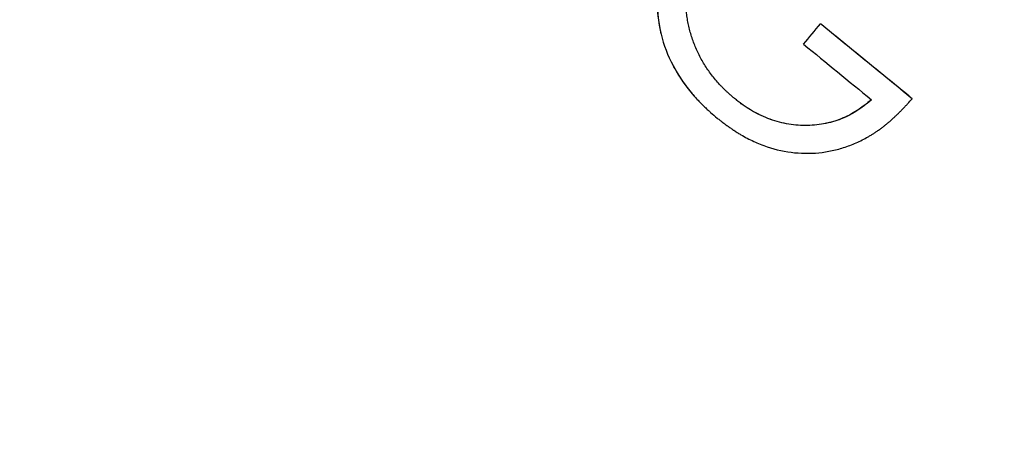
# Model space of a CAD drawing. Units: inches. Extents: x 294 to 7537, y -308 to 204.
# Drawn here: x 1480 to 1482, y 188 to 189 of the extents above; entities that cross this region are included whole.
import ezdxf

# ---------------------------------------------------------------- set-up
doc = ezdxf.new("R2010")
doc.units = ezdxf.units.IN
doc.header["$LTSCALE"] = 0.5
doc.header["$MEASUREMENT"] = 0
doc.layers.add('M-DETAIL-MEDIUM', color=7, linetype='Continuous')

msp = doc.modelspace()

# ---------------------------------------------------------------- linework, layer by layer
at = {"layer": 'M-DETAIL-MEDIUM'}
for p, q in [((1482.0954, 188.6069), (1482.0955, 188.6069)), ((1482.0589, 188.5626), (1482.0589, 188.5625)), ((1481.823, 188.4486), (1481.8231, 188.4485)), ((1481.9088, 188.4451), (1481.9088, 188.4451)), ((1482.294, 188.4446), (1482.294, 188.4445))]:
    msp.add_line(p, q, dxfattribs=at)
for centre, major_axis, ratio, start_param, end_param in [((1483.0638, 189.8603), (-2.6141, -3.1998), 0.011291, 1.162433, 1.177546), ((1483.0638, 189.8603), (-2.6141, -3.1998), 0.011285, 1.162433, 1.177546), ((1485.9498, 185.8998), (3.6442, 2.4541), 0.011311, 3.081019, 6.374828)]:
    msp.add_ellipse(centre, major_axis=major_axis, ratio=ratio, start_param=start_param, end_param=end_param, dxfattribs=at)
for points, knots in [([(1468.8591, 186.2046), (1468.8592, 186.2058), (1468.8593, 186.207), (1468.8718, 186.3457), (1468.887, 186.484), (1468.9228, 186.7589), (1468.9435, 186.896), (1469.0136, 187.3058), (1469.0713, 187.5772), (1469.2764, 188.383), (1469.4562, 188.9093), (1470.1176, 190.4353), (1470.7222, 191.3815), (1472.1982, 193.0366), (1473.0693, 193.7451), (1474.9902, 194.8532), (1476.0397, 195.2524), (1478.2114, 195.7015), (1479.3331, 195.7511), (1481.5359, 195.4957), (1482.6165, 195.1907), (1484.6277, 194.2566), (1485.5579, 193.6278), (1487.1732, 192.1105), (1487.8583, 191.2226), (1488.3871, 190.2493)], [-0.000137, -0.000137, -0.000137, -0.000137, 0, 0, 0.015625, 0.015625, 0.03125, 0.03125, 0.0625, 0.0625, 0.125, 0.125, 0.25, 0.25, 0.375, 0.375, 0.5, 0.5, 0.625, 0.625, 0.75, 0.75, 0.875, 0.875, 0.999863, 0.999863, 0.999863, 0.999863]), ([(1488.3103, 190.1977), (1488.3069, 190.2039), (1488.3026, 190.212), (1488.2932, 190.2292), (1488.2888, 190.2371), (1488.2758, 190.2607), (1488.2671, 190.2765), (1488.2408, 190.3239), (1488.223, 190.3554), (1488.1687, 190.4506), (1488.1318, 190.5139), (1488.0171, 190.7054), (1487.9372, 190.8324), (1487.6819, 191.2194), (1487.4973, 191.4733), (1487.1645, 191.8898), (1487.0221, 192.0568), (1486.6689, 192.4451), (1486.4535, 192.6618), (1485.9124, 193.1599), (1485.5782, 193.431), (1484.7001, 194.0567), (1484.1379, 194.3823), (1482.9792, 194.9149), (1482.387, 195.1242), (1481.2403, 195.4155), (1480.6911, 195.5086), (1479.8054, 195.5861), (1479.4724, 195.5991), (1478.4703, 195.5895), (1477.8037, 195.5181), (1476.4934, 195.2474), (1475.853, 195.0487), (1474.9292, 194.6603), (1474.6286, 194.5164), (1473.8461, 194.0942), (1473.3787, 193.7909), (1472.4417, 193.0693), (1471.9813, 192.6427), (1471.1288, 191.695), (1470.7415, 191.1733), (1470.1831, 190.2507), (1469.9836, 189.8693), (1469.684, 189.1973), (1469.572, 188.9129), (1469.4015, 188.4162), (1469.3369, 188.2064), (1469.1963, 187.692), (1469.1274, 187.3856), (1469.0209, 186.7856), (1468.9817, 186.4925), (1468.9552, 186.1982)], [0.000001, 0.000001, 0.000001, 0.000001, 0.053923, 0.053923, 0.09932, 0.09932, 0.190377, 0.190377, 0.373547, 0.373547, 0.744128, 0.744128, 1.502428, 1.502428, 3.088744, 3.088744, 4.198332, 4.198332, 5.743008, 5.743008, 7.916991, 7.916991, 11.195058, 11.195058, 14.36547, 14.36547, 17.177503, 17.177503, 18.862493, 18.862493, 22.246449, 22.246449, 25.630393, 25.630393, 27.315372, 27.315372, 30.127757, 30.127757, 33.295433, 33.295433, 36.573476, 36.573476, 38.748134, 38.748134, 40.293261, 40.293261, 41.403154, 41.403154, 42.989881, 42.989881, 44.484251, 44.484251, 44.484251, 44.484251]), ([(1481.9088, 188.4451), (1481.907, 188.4466), (1481.9052, 188.4482), (1481.9035, 188.4497), (1481.9026, 188.4504), (1481.9018, 188.4512), (1481.9009, 188.4519), (1481.9001, 188.4526), (1481.8993, 188.4533), (1481.8985, 188.4541), (1481.8967, 188.4557), (1481.895, 188.4573), (1481.8933, 188.4588), (1481.8925, 188.4596), (1481.8917, 188.4603), (1481.8908, 188.4611), (1481.89, 188.4619), (1481.8893, 188.4626), (1481.8884, 188.4634), (1481.8868, 188.465), (1481.8851, 188.4666), (1481.8835, 188.4683), (1481.8827, 188.4691), (1481.8819, 188.4699), (1481.8812, 188.4707), (1481.8804, 188.4715), (1481.8796, 188.4722), (1481.8788, 188.4731), (1481.8757, 188.4764), (1481.8727, 188.4797), (1481.8698, 188.4831), (1481.8639, 188.4899), (1481.8583, 188.4972), (1481.8531, 188.5046), (1481.8479, 188.512), (1481.843, 188.5197), (1481.8386, 188.5274), (1481.8364, 188.5313), (1481.8343, 188.5352), (1481.8323, 188.5392), (1481.8303, 188.5432), (1481.8283, 188.5473), (1481.8265, 188.5513), (1481.8248, 188.5553), (1481.8231, 188.5594), (1481.8215, 188.5635), (1481.8199, 188.5676), (1481.8184, 188.5718), (1481.817, 188.576), (1481.8142, 188.5843), (1481.8119, 188.5928), (1481.8099, 188.6013), (1481.809, 188.6055), (1481.8081, 188.6097), (1481.8074, 188.614), (1481.807, 188.6161), (1481.8067, 188.6183), (1481.8063, 188.6204), (1481.806, 188.6225), (1481.8057, 188.6247), (1481.8054, 188.6268), (1481.8049, 188.631), (1481.8045, 188.6353), (1481.8042, 188.6396), (1481.8022, 188.6674), (1481.8051, 188.6951), (1481.8118, 188.7218), (1481.8123, 188.7238), (1481.8129, 188.7259), (1481.8135, 188.7279), (1481.8146, 188.7319), (1481.8158, 188.7359), (1481.8171, 188.7398), (1481.8266, 188.7677), (1481.8413, 188.7936), (1481.86, 188.8171)], [0, 0, 0, 0, 0.015625, 0.015625, 0.015625, 0.023438, 0.023438, 0.023438, 0.03125, 0.03125, 0.03125, 0.046875, 0.046875, 0.046875, 0.054688, 0.054688, 0.054688, 0.0625, 0.0625, 0.0625, 0.078125, 0.078125, 0.078125, 0.085938, 0.085938, 0.085938, 0.09375, 0.09375, 0.09375, 0.125, 0.125, 0.125, 0.1875, 0.1875, 0.1875, 0.25, 0.25, 0.25, 0.28125, 0.28125, 0.28125, 0.3125, 0.3125, 0.3125, 0.34375, 0.34375, 0.34375, 0.375, 0.375, 0.375, 0.4375, 0.4375, 0.4375, 0.46875, 0.46875, 0.46875, 0.484375, 0.484375, 0.484375, 0.5, 0.5, 0.5, 0.53125, 0.53125, 0.53125, 0.734375, 0.734375, 0.734375, 0.75, 0.75, 0.75, 0.78125, 0.78125, 0.78125, 1, 1, 1, 1]), ([(1481.7407, 188.6545), (1481.7417, 188.6309), (1481.7441, 188.6074), (1481.7554, 188.5611), (1481.7644, 188.538), (1481.787, 188.4947), (1481.8009, 188.4744), (1481.8191, 188.453), (1481.8211, 188.4508), (1481.823, 188.4486)], [0, 0, 0, 0, 0.25, 0.25, 0.5, 0.5, 0.75, 0.75, 0.7789205, 0.7789205, 0.7789205, 0.7789205]), ([(1481.7408, 188.6544), (1481.7416, 188.6329), (1481.7436, 188.6131), (1481.7478, 188.5928), (1481.7484, 188.5899), (1481.7491, 188.5871), (1481.7498, 188.5842), (1481.7554, 188.5612), (1481.7645, 188.5379), (1481.7757, 188.5163), (1481.7813, 188.5055), (1481.7877, 188.495), (1481.7946, 188.4848), (1481.798, 188.4797), (1481.8017, 188.4747), (1481.8054, 188.4698), (1481.8073, 188.4673), (1481.8093, 188.4648), (1481.8112, 188.4624), (1481.8132, 188.46), (1481.8153, 188.4575), (1481.8173, 188.4551), (1481.8193, 188.4528), (1481.8213, 188.4504), (1481.8235, 188.4481), (1481.8245, 188.4469), (1481.8256, 188.4458), (1481.8267, 188.4446), (1481.8277, 188.4434), (1481.8289, 188.4422), (1481.83, 188.4411), (1481.8321, 188.4389), (1481.8342, 188.4367), (1481.8365, 188.4344), (1481.8376, 188.4333), (1481.8387, 188.4322), (1481.8398, 188.4311), (1481.8404, 188.4305), (1481.841, 188.43), (1481.8416, 188.4294), (1481.8421, 188.4288), (1481.8428, 188.4282), (1481.8433, 188.4277), (1481.8455, 188.4256), (1481.8478, 188.4235), (1481.8501, 188.4213), (1481.8512, 188.4203), (1481.8524, 188.4192), (1481.8536, 188.4181), (1481.8542, 188.4176), (1481.8548, 188.417), (1481.8554, 188.4165), (1481.856, 188.4159), (1481.8566, 188.4154), (1481.8572, 188.4149), (1481.8617, 188.4108), (1481.8665, 188.4067), (1481.8716, 188.4024)], [0, 0, 0, 0, 0.21875, 0.21875, 0.21875, 0.25, 0.25, 0.25, 0.5, 0.5, 0.5, 0.625, 0.625, 0.625, 0.6875, 0.6875, 0.6875, 0.71875, 0.71875, 0.71875, 0.75, 0.75, 0.75, 0.78125, 0.78125, 0.78125, 0.796875, 0.796875, 0.796875, 0.8125, 0.8125, 0.8125, 0.84375, 0.84375, 0.84375, 0.859375, 0.859375, 0.859375, 0.867187, 0.867187, 0.867187, 0.875, 0.875, 0.875, 0.90625, 0.90625, 0.90625, 0.921875, 0.921875, 0.921875, 0.929687, 0.929687, 0.929687, 0.9375, 0.9375, 0.9375, 1, 1, 1, 1]), ([(1482.294, 188.4446), (1482.2608, 188.4717), (1482.2276, 188.4988), (1482.1614, 188.5529), (1482.1285, 188.5799), (1482.0954, 188.6069)], [0.000001, 0.000001, 0.000001, 0.000001, 0.3267317, 0.3267317, 0.6516427, 0.6516427, 0.6516427, 0.6516427]), ([(1482.294, 188.4445), (1482.2609, 188.4716), (1482.2278, 188.4987), (1482.1616, 188.5528), (1482.1286, 188.5798), (1482.0955, 188.6069)], [0.000001, 0.000001, 0.000001, 0.000001, 0.3261371, 0.3261371, 0.6516427, 0.6516427, 0.6516427, 0.6516427]), ([(1481.8716, 188.4024), (1481.8726, 188.4016), (1481.8742, 188.4003), (1481.8758, 188.3992), (1481.8768, 188.3984), (1481.8772, 188.398), (1481.8788, 188.3968), (1481.8804, 188.3955), (1481.882, 188.3944), (1481.883, 188.3936), (1481.8835, 188.3932), (1481.8862, 188.3911), (1481.8895, 188.3887), (1481.8931, 188.3861), (1481.8946, 188.385), (1481.8957, 188.3842), (1481.8961, 188.3839), (1481.8989, 188.3819), (1481.9022, 188.3797), (1481.9059, 188.3771), (1481.9075, 188.3761), (1481.9085, 188.3754), (1481.909, 188.3751), (1481.9118, 188.3732), (1481.9152, 188.3711), (1481.9185, 188.3691), (1481.9207, 188.3678), (1481.9217, 188.3672), (1481.9274, 188.3639), (1481.9319, 188.3614), (1481.9412, 188.3565), (1481.9458, 188.3543), (1481.9554, 188.3499), (1481.9601, 188.3479), (1481.9698, 188.344), (1481.9747, 188.3422), (1481.999, 188.334), (1482.0193, 188.3297), (1482.0594, 188.3256), (1482.0796, 188.3259), (1482.1039, 188.329), (1482.1088, 188.3298), (1482.1184, 188.3316), (1482.1232, 188.3326), (1482.1326, 188.3349), (1482.1373, 188.3362), (1482.1466, 188.339), (1482.1513, 188.3406), (1482.1604, 188.3439), (1482.1649, 188.3457), (1482.1738, 188.3494), (1482.1783, 188.3515), (1482.187, 188.3557), (1482.1934, 188.359), (1482.1997, 188.3626), (1482.2039, 188.3651), (1482.206, 188.3664), (1482.21, 188.3689), (1482.2131, 188.3708), (1482.2161, 188.3729), (1482.2181, 188.3742), (1482.2191, 188.3749), (1482.222, 188.377), (1482.225, 188.3791), (1482.2279, 188.3812), (1482.2298, 188.3827), (1482.2308, 188.3834), (1482.2336, 188.3856), (1482.2364, 188.3878), (1482.2392, 188.3901), (1482.2411, 188.3917), (1482.242, 188.3925), (1482.2447, 188.3947), (1482.2474, 188.3971), (1482.2501, 188.3995), (1482.252, 188.4011), (1482.2529, 188.402), (1482.2555, 188.4043), (1482.2581, 188.4068), (1482.2607, 188.4093), (1482.2625, 188.411), (1482.2634, 188.4119), (1482.2659, 188.4144), (1482.2685, 188.4169), (1482.271, 188.4195), (1482.2727, 188.4212), (1482.2736, 188.4222), (1482.2761, 188.4247), (1482.2785, 188.4273), (1482.281, 188.43), (1482.2827, 188.4318), (1482.2836, 188.4328), (1482.2875, 188.4371), (1482.2907, 188.4407), (1482.294, 188.4445)], [0, 0, 0, 0, 0.007813, 0.011719, 0.011719, 0.015625, 0.015625, 0.023437, 0.027344, 0.027344, 0.03125, 0.03125, 0.046875, 0.054688, 0.058594, 0.058594, 0.0625, 0.0625, 0.078125, 0.085938, 0.089844, 0.089844, 0.09375, 0.09375, 0.109375, 0.117188, 0.117188, 0.125, 0.125, 0.15625, 0.15625, 0.1875, 0.1875, 0.21875, 0.21875, 0.25, 0.25, 0.375, 0.375, 0.5, 0.5, 0.53125, 0.53125, 0.5625, 0.5625, 0.59375, 0.59375, 0.625, 0.625, 0.65625, 0.65625, 0.6875, 0.6875, 0.71875, 0.734375, 0.734375, 0.75, 0.75, 0.765625, 0.773438, 0.773438, 0.78125, 0.78125, 0.796875, 0.804688, 0.804688, 0.8125, 0.8125, 0.828125, 0.835938, 0.835938, 0.84375, 0.84375, 0.859375, 0.867188, 0.867188, 0.875, 0.875, 0.890625, 0.898438, 0.898438, 0.90625, 0.90625, 0.921875, 0.929688, 0.929688, 0.9375, 0.9375, 0.953125, 0.960938, 0.960938, 0.96875, 0.96875, 1, 1, 1, 1]), ([(1482.2058, 188.4423), (1482.186, 188.4252), (1482.1647, 188.4106), (1482.1159, 188.3912), (1482.0893, 188.3864), (1482.0353, 188.3866), (1482.0076, 188.3916), (1481.9684, 188.4069), (1481.9556, 188.4132), (1481.9313, 188.4278), (1481.92, 188.4364), (1481.9088, 188.4451)], [0.000028, 0.000028, 0.000028, 0.000028, 0.25, 0.25, 0.5, 0.5, 0.75, 0.75, 0.875, 0.875, 1, 1, 1, 1]), ([(1482.2059, 188.4423), (1482.1903, 188.4289), (1482.1747, 188.4176), (1482.1566, 188.4083), (1482.1542, 188.407), (1482.1517, 188.4058), (1482.1492, 188.4047), (1482.1463, 188.4034), (1482.1434, 188.4021), (1482.1403, 188.4009), (1482.1282, 188.396), (1482.1154, 188.3924), (1482.1023, 188.39), (1482.0892, 188.3876), (1482.0759, 188.3864), (1482.0623, 188.3865), (1482.0555, 188.3865), (1482.0488, 188.3868), (1482.042, 188.3875), (1482.0351, 188.3881), (1482.0284, 188.3891), (1482.0216, 188.3904), (1482.0079, 188.3929), (1481.9946, 188.3967), (1481.9815, 188.4018), (1481.975, 188.4043), (1481.9685, 188.4072), (1481.9621, 188.4103), (1481.959, 188.4118), (1481.9558, 188.4135), (1481.9527, 188.4152), (1481.9511, 188.416), (1481.9496, 188.4169), (1481.9481, 188.4178), (1481.9465, 188.4187), (1481.9449, 188.4196), (1481.9435, 188.4205), (1481.942, 188.4213), (1481.9406, 188.4222), (1481.9391, 188.4232), (1481.9383, 188.4237), (1481.9376, 188.4242), (1481.9368, 188.4247), (1481.9361, 188.4251), (1481.9352, 188.4257), (1481.9345, 188.4262), (1481.9331, 188.4271), (1481.9317, 188.4281), (1481.9303, 188.4291), (1481.9295, 188.4296), (1481.9288, 188.4301), (1481.9281, 188.4306), (1481.9277, 188.4309), (1481.9273, 188.4312), (1481.9269, 188.4314), (1481.9266, 188.4317), (1481.9262, 188.432), (1481.9258, 188.4322), (1481.9245, 188.4332), (1481.9231, 188.4342), (1481.9217, 188.4353), (1481.921, 188.4358), (1481.9202, 188.4363), (1481.9195, 188.4369), (1481.9191, 188.4372), (1481.9188, 188.4374), (1481.9184, 188.4377), (1481.918, 188.438), (1481.9176, 188.4383), (1481.9173, 188.4386), (1481.9166, 188.4391), (1481.9159, 188.4396), (1481.9152, 188.4401), (1481.9148, 188.4404), (1481.9145, 188.4407), (1481.9141, 188.441), (1481.9138, 188.4412), (1481.9133, 188.4416), (1481.913, 188.4418), (1481.9117, 188.4428), (1481.9103, 188.4439), (1481.9088, 188.4451)], [0, 0, 0, 0, 0.192685, 0.192685, 0.192685, 0.21875, 0.21875, 0.21875, 0.25, 0.25, 0.25, 0.375, 0.375, 0.375, 0.5, 0.5, 0.5, 0.5625, 0.5625, 0.5625, 0.625, 0.625, 0.625, 0.75, 0.75, 0.75, 0.8125, 0.8125, 0.8125, 0.84375, 0.84375, 0.84375, 0.859375, 0.859375, 0.859375, 0.875, 0.875, 0.875, 0.890625, 0.890625, 0.890625, 0.898437, 0.898437, 0.898437, 0.90625, 0.90625, 0.90625, 0.921875, 0.921875, 0.921875, 0.929687, 0.929687, 0.929687, 0.933594, 0.933594, 0.933594, 0.9375, 0.9375, 0.9375, 0.953125, 0.953125, 0.953125, 0.960937, 0.960937, 0.960937, 0.964844, 0.964844, 0.964844, 0.96875, 0.96875, 0.96875, 0.976563, 0.976563, 0.976563, 0.980469, 0.980469, 0.980469, 0.984375, 0.984375, 0.984375, 1, 1, 1, 1])]:
    msp.add_open_spline(points, degree=3, knots=knots, dxfattribs=at)
for points in [[(1482.0589, 188.5625), (1482.1078, 188.5225), (1482.1568, 188.4824), (1482.2059, 188.4423)], [(1481.8231, 188.4485), (1481.8231, 188.4485), (1481.8231, 188.4485), (1481.8232, 188.4484)]]:
    msp.add_open_spline(points, degree=3, dxfattribs=at)

doc.saveas('drawing.dxf')
